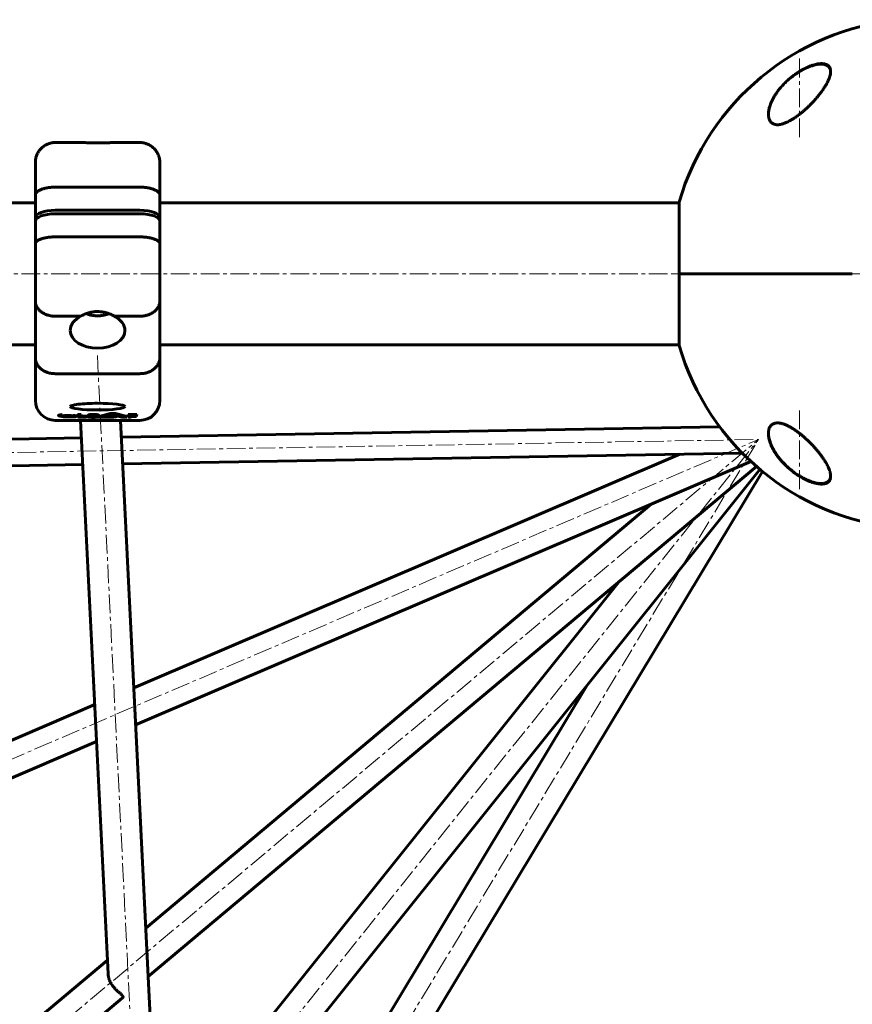
# Model space of a CAD drawing. Units: millimetres. Extents: x -2499 to 2417, y -2578 to 2285.
# Drawn here: x -404 to -70, y 89 to 485 of the extents above; entities that cross this region are included whole.
import ezdxf

# ---------------------------------------------------------------- set-up
doc = ezdxf.new("R2010")
doc.units = ezdxf.units.MM
doc.linetypes.add('K5LT_AXLED', pattern=[12, 7.5, -1.5, 1.5, -1.5])
doc.linetypes.add('K5LT_BASIC', pattern=[0])

# ---------------------------------------------------------------- blocks, each defined once
blk = doc.blocks.new('U0')
at = {"color": 30, "linetype": 'K5LT_AXLED', "lineweight": 18}
for q in [(-41.12, 413.43), (-71.92, 382.63), (-10.32, 382.63), (-41.12, 351.83)]:
    blk.add_line((-41.12, 382.63), q, dxfattribs=at)

msp = doc.modelspace()

# ---------------------------------------------------------------- linework, layer by layer
at = {"color": 30, "linetype": 'K5LT_AXLED', "lineweight": 18}
for p, q in [((-91.12, 468.99), (-91.12, 436.34)), ((-463.62, 382.63), (-69.12, 382.63)), ((-141.49, 382.63), (59.25, 382.63)), ((59.25, 382.63), (-141.49, 382.63)), ((-373.14, 349.83), (-351.26, -90.09)), ((-91.12, 296.26), (-91.12, 328.91)), ((-597.12, 307.62), (-107.59, 316.16)), ((-596.96, 106.87), (-107.59, 316.16)), ((-596.65, -93.63), (-107.59, 316.16)), ((-596.37, -293.9), (-107.59, 316.16)), ((-596.15, -494.05), (-107.59, 316.16))]:
    msp.add_line(p, q, dxfattribs=at)
at = {"color": 150, "linetype": 'K5LT_BASIC', "lineweight": 60}
for p, q in [((-390.04, 435.32), (-379.74, 435.32)), ((-366.34, 435.32), (-356.04, 435.32)), ((-398.04, 414.23), (-398.04, 427.31)), ((-348.04, 427.31), (-348.04, 414.23)), ((-390.04, 417.42), (-356.04, 417.42)), ((-463.62, 411.13), (-398.04, 411.13)), ((-398.04, 405.16), (-398.04, 414.23)), ((-348.04, 414.23), (-348.04, 405.16)), ((-348.04, 411.13), (-139.49, 411.13)), ((-139.49, 411.43), (-139.49, 382.63)), ((-390.04, 408.13), (-356.04, 408.13)), ((-398.04, 405.16), (-398.04, 403.77)), ((-398.04, 394.71), (-398.04, 403.77)), ((-356.04, 406.73), (-390.04, 406.73)), ((-348.04, 405.16), (-348.04, 403.77)), ((-348.04, 403.77), (-348.04, 394.71)), ((-356.04, 397.44), (-390.04, 397.44)), ((-398.04, 371.59), (-398.04, 394.71)), ((-348.04, 394.71), (-348.04, 371.59)), ((-139.49, 382.63), (-139.49, 353.83)), ((-69.92, 382.63), (-139.49, 382.63)), ((-139.49, 382.63), (-69.92, 382.63)), ((-398.04, 348.88), (-398.04, 371.59)), ((-348.04, 371.59), (-348.04, 348.88)), ((-379.74, 365.63), (-390.04, 365.63)), ((-356.04, 365.63), (-366.34, 365.63)), ((-463.62, 354.13), (-398.04, 354.13)), ((-348.04, 354.13), (-139.49, 354.13)), ((-398.04, 340.92), (-398.04, 348.88)), ((-348.04, 348.88), (-348.04, 340.92)), ((-398.04, 331.8), (-398.04, 340.92)), ((-356.04, 342.55), (-390.04, 342.55)), ((-348.04, 340.92), (-348.04, 331.8)), ((-388.72, 325.75), (-388.72, 325.47)), ((-387.32, 325.39), (-382.32, 325.39)), ((-387.31, 325.54), (-382.74, 325.54)), ((-383.27, 325.39), (-383.27, 325.27)), ((-381.79, 325.27), (-383.27, 325.27)), ((-381.79, 325.41), (-381.79, 325.27)), ((-381.42, 325.79), (-381.42, 325.5)), ((-380.94, 326.05), (-380.94, 325.77)), ((-380.94, 325.77), (-380.94, 325.03)), ((-380.94, 325.03), (-377.51, 325.03)), ((-379.93, 326.18), (-379.68, 326.18)), ((-379.68, 325.89), (-379.93, 325.89)), ((-379.68, 326.18), (-379.68, 325.89)), ((-379.68, 325.19), (-379.68, 325.89)), ((-379.68, 325.48), (-377.51, 325.48)), ((-377.51, 325.19), (-379.68, 325.19)), ((-377.51, 325.48), (-377.51, 325.19)), ((-377.51, 325.03), (-377.51, 325.19)), ((-377.04, 325.57), (-377.04, 325.28)), ((-377.04, 325.57), (-376.59, 325.57)), ((-377.04, 325.56), (-377.04, 325.57)), ((-377.04, 325.56), (-377.04, 325.27)), ((-376, 325.28), (-377.04, 325.28)), ((-377.04, 325.28), (-377.04, 325.27)), ((-376.77, 325.95), (-376.77, 325.66)), ((-376, 325.48), (-376, 325.28)), ((-375, 325.42), (-375, 325.18)), ((-373.98, 325.66), (-372.65, 325.66)), ((-367.96, 326.29), (-372.65, 325.03)), ((-372.65, 325.95), (-372.65, 325.66)), ((-372.65, 325.17), (-372.65, 325.03)), ((-372.65, 325.03), (-369.65, 325.03)), ((-372.44, 325.38), (-367.96, 326.58)), ((-372.44, 325.56), (-372.44, 325.27)), ((-369.64, 325.26), (-366.88, 325.99)), ((-367.87, 325.26), (-369.64, 325.26)), ((-368.56, 325.55), (-367.87, 325.55)), ((-367.96, 326.58), (-367.96, 326.29)), ((-367.96, 326.58), (-365.91, 326.58)), ((-365.91, 326.29), (-367.96, 326.29)), ((-367.87, 325.55), (-367.87, 325.26)), ((-366.88, 325.99), (-363.26, 325.03)), ((-365.91, 326.58), (-361.17, 325.32)), ((-365.91, 326.58), (-365.91, 326.29)), ((-361.17, 325.03), (-365.91, 326.29)), ((-365.38, 325.6), (-365.38, 325.44)), ((-363.26, 325.03), (-361.17, 325.03)), ((-361.17, 325.32), (-361.17, 325.03)), ((-360.82, 326.18), (-357.27, 326.18)), ((-360.82, 326.18), (-360.82, 325.89)), ((-357.27, 325.89), (-360.82, 325.89)), ((-360.82, 325.89), (-360.82, 325.03)), ((-360.82, 325.03), (-359.54, 325.03)), ((-359.54, 325.74), (-358.62, 325.74)), ((-359.54, 325.53), (-359.54, 325.74)), ((-357.39, 325.53), (-359.54, 325.53)), ((-359.54, 325.03), (-359.54, 325.39)), ((-359.54, 325.39), (-357.39, 325.39)), ((-357.44, 325.82), (-357.39, 325.82)), ((-357.39, 325.82), (-357.39, 325.53)), ((-357.39, 325.39), (-357.39, 325.53)), ((-357.27, 326.18), (-357.27, 325.89)), ((-356.04, 323.8), (-390.04, 323.8)), ((-379.85, 323.8), (-368.8, 101.66)), ((-363.84, 323.8), (-348.11, 7.73)), ((-363.5, 317.07), (-123.22, 321.26)), ((-587.25, 313.17), (-379.51, 316.79)), ((-362.97, 306.33), (-114.12, 310.67)), ((-358.5, 216.42), (-139.14, 310.24)), ((-573.54, 302.66), (-378.97, 306.06)), ((-357.76, 201.6), (-110.62, 307.29)), ((-352.74, 100.66), (-108.45, 305.34)), ((-583.57, -488.67), (-106.02, 303.29)), ((-348.77, 2.38), (-107.02, 304.12)), ((-353.7, 120.04), (-150.65, 290.17)), ((-349.1, 27.48), (-163.29, 259.39)), ((-344.67, -61.52), (-176.41, 217.5)), ((-593.1, 116.09), (-374.18, 209.72)), ((-576.87, 107.89), (-373.44, 194.89)), ((-595.85, -82.85), (-369.08, 107.15)), ((-580.52, -90.2), (-362.97, 92.08))]:
    msp.add_line(p, q, dxfattribs=at)
for centre, radius, start, end in [((-41.12, 382.63), 102.5, 95.6541, 163.6816), ((-41.12, 382.63), 102.5, 196.3184, 264.3459), ((-390.04, 331.8), 8, 180, 270), ((-356.04, 331.8), 8, 270, 359.8894)]:
    msp.add_arc(centre, radius, start, end, dxfattribs=at)
for centre, major_axis, ratio, start_param, end_param in [((-390.04, 405.16), (-8, 0), 0.370187, 4.712389, 6.283185), ((-356.04, 405.16), (8, 0), 0.370187, 0, 1.570796), ((-390.04, 403.77), (-8, 0), 0.370187, 4.712389, 6.283185), ((-356.04, 403.77), (-8, 0), 0.370187, 3.141593, 4.712389), ((-373.04, 359.93), (-11, 0), 0.654198, 5.367177, 6.290074), ((-373.04, 359.93), (-11, 0), 0.654198, 3.134748, 4.057601), ((-373.04, 359.93), (-11, 0), 0.654198, 0.006889, 3.134748), ((-373.04, 329.33), (11, 0), 0.121274, 1.570796, 3.141593), ((-373.04, 329.33), (11, 0), 0.121274, 3.141593, 6.283185), ((-373.04, 329.33), (11, 0), 0.121274, 0, 1.570796), ((-356.04, 331.8), (8, 0), 0.993115, 6.281241, 6.283185), ((-382.32, 325.5), (-0.9, 0), 0.121274, 1.570796, 3.139991), ((-382.32, 325.79), (-0.9, 0), 0.121274, 3.139991, 3.237294), ((-382.32, 325.5), (-0.9, 0), 0.121274, 3.139991, 3.237294), ((-374.69, 325.28), (-0.918, 0), 0.121274, 1.230059, 3.134431), ((-374.74, 325.27), (-2.3, 0), 0.121274, 3.142039, 4.525758), ((-374.69, 325.28), (-0.918, 0), 0.121274, 3.134431, 3.682262), ((-374.74, 325.56), (-2.3, 0), 0.121274, 3.14204, 3.579658), ((-374.74, 325.27), (-2.3, 0), 0.121274, 3.112376, 3.142039)]:
    msp.add_ellipse(centre, major_axis=major_axis, ratio=ratio, start_param=start_param, end_param=end_param, dxfattribs=at)
for points, knots in [([(-103.62, 446.69), (-103.62, 446.75), (-103.62, 446.8), (-103.62, 446.93), (-103.61, 447), (-103.61, 447.13), (-103.6, 447.2), (-103.58, 447.41), (-103.57, 447.55), (-103.53, 447.9), (-103.5, 448.11), (-103.41, 448.56), (-103.36, 448.79), (-103.24, 449.29), (-103.17, 449.55), (-103, 450.1), (-102.9, 450.39), (-102.67, 451.01), (-102.54, 451.33), (-102.24, 452), (-102.07, 452.35), (-101.69, 453.09), (-101.47, 453.47), (-101, 454.26), (-100.74, 454.66), (-100.17, 455.5), (-99.86, 455.92), (-99.19, 456.79), (-98.83, 457.23), (-98.06, 458.12), (-97.65, 458.56), (-96.83, 459.4), (-96.41, 459.8), (-95.5, 460.62), (-95.01, 461.05), (-94, 461.85), (-93.49, 462.24), (-92.77, 462.76), (-92.57, 462.9), (-92.05, 463.24), (-91.74, 463.44), (-91.11, 463.84), (-90.79, 464.03), (-90.39, 464.26), (-90.31, 464.3), (-90.16, 464.39), (-90.08, 464.43), (-89.92, 464.52), (-89.84, 464.56), (-89.72, 464.62), (-89.69, 464.64), (-89.62, 464.68), (-89.59, 464.69), (-89.54, 464.72), (-89.51, 464.73), (-89.46, 464.76), (-89.43, 464.77), (-89.39, 464.8), (-89.36, 464.81), (-89.32, 464.83), (-89.29, 464.84), (-89.25, 464.87), (-89.22, 464.88), (-89.17, 464.9), (-89.15, 464.92), (-89.1, 464.94), (-89.08, 464.95), (-89.02, 464.98), (-88.98, 465), (-88.9, 465.04), (-88.87, 465.06), (-88.79, 465.09), (-88.76, 465.11), (-88.68, 465.15), (-88.64, 465.16), (-88.5, 465.23), (-88.4, 465.28), (-88.2, 465.37), (-88.09, 465.41), (-87.89, 465.5), (-87.79, 465.55), (-87.35, 465.73), (-87.01, 465.86), (-86.3, 466.11), (-85.92, 466.23), (-85.3, 466.41), (-85.06, 466.47), (-84.52, 466.59), (-84.23, 466.65), (-83.7, 466.73), (-83.45, 466.76), (-82.99, 466.8), (-82.77, 466.81), (-82.37, 466.81), (-82.18, 466.81), (-81.84, 466.78), (-81.68, 466.76), (-81.38, 466.72), (-81.23, 466.69), (-80.96, 466.62), (-80.84, 466.59), (-80.6, 466.51), (-80.49, 466.46), (-80.29, 466.37), (-80.19, 466.32), (-80.01, 466.22), (-79.93, 466.16), (-79.77, 466.05), (-79.7, 465.99), (-79.56, 465.87), (-79.49, 465.81), (-79.37, 465.68), (-79.31, 465.61), (-79.2, 465.47), (-79.15, 465.4), (-79.06, 465.26), (-79.02, 465.18), (-78.96, 465.06), (-78.94, 465.02), (-78.92, 464.98)], [0.122669, 0.122669, 0.122669, 0.122669, 0.450186, 0.450186, 0.837725, 0.837725, 1.225123, 1.225123, 1.999351, 1.999351, 3.176284, 3.176284, 4.448554, 4.448554, 5.839984, 5.839984, 7.379918, 7.379918, 9.055618, 9.055618, 10.876931, 10.876931, 12.858846, 12.858846, 14.966962, 14.966962, 17.193133, 17.193133, 19.531004, 19.531004, 21.888756, 21.888756, 24.119541, 24.119541, 26.57743, 26.57743, 28.914545, 28.914545, 29.813732, 29.813732, 31.168, 31.168, 32.522269, 32.522269, 32.851843, 32.851843, 33.181417, 33.181417, 33.510991, 33.510991, 33.664616, 33.664616, 33.779512, 33.779512, 33.894407, 33.894407, 33.990865, 33.990865, 34.087323, 34.087323, 34.183781, 34.183781, 34.283326, 34.283326, 34.382872, 34.382872, 34.482417, 34.482417, 34.635884, 34.635884, 34.789352, 34.789352, 34.942819, 34.942819, 35.096286, 35.096286, 35.514461, 35.514461, 35.932635, 35.932635, 36.350809, 36.350809, 37.738721, 37.738721, 39.274021, 39.274021, 40.327255, 40.327255, 41.607798, 41.607798, 42.729552, 42.729552, 43.780007, 43.780007, 44.740177, 44.740177, 45.616266, 45.616266, 46.46368, 46.46368, 47.26168, 47.26168, 48.016849, 48.016849, 48.732084, 48.732084, 49.418108, 49.418108, 50.089451, 50.089451, 50.739608, 50.739608, 51.385599, 51.385599, 52.028628, 52.028628, 52.670553, 52.670553, 53, 53, 53, 53]), ([(-96.01, 460.16), (-95.6, 460.54), (-94.76, 461.27), (-93.42, 462.32), (-92.04, 463.29), (-90.76, 464.1), (-89.39, 464.87), (-88.18, 465.46), (-86.95, 465.97), (-86.16, 466.26), (-85.39, 466.5), (-84.69, 466.69), (-83.91, 466.85), (-83.18, 466.95), (-82.55, 467), (-81.98, 466.99), (-81.56, 466.96), (-81.16, 466.9), (-80.77, 466.81), (-80.39, 466.68), (-80.08, 466.54), (-79.78, 466.36), (-79.49, 466.14), (-79.12, 465.73), (-78.85, 465.24), (-78.68, 464.66), (-78.63, 464.23), (-78.62, 463.96), (-78.62, 463.87)], [0, 0, 0, 0, 1.878446, 3.722628, 5.538776, 7.304229, 8.585157, 10.572611, 11.67695, 13.01672, 13.431999, 14.529129, 15.645798, 16.457177, 17.507863, 18.306833, 19.08528, 19.553074, 20.355355, 21.222699, 21.892726, 22.409455, 23.446897, 24.329544, 26.189628, 27.332083, 28.447367, 29, 29, 29, 29]), ([(-78.62, 463.87), (-78.62, 463.65), (-78.65, 463.27), (-78.75, 462.62), (-78.95, 461.83), (-79.33, 460.77), (-79.82, 459.72), (-80.37, 458.68), (-80.97, 457.68), (-81.67, 456.62), (-82.46, 455.52), (-83.22, 454.53), (-83.92, 453.67), (-84.66, 452.81), (-85.3, 452.09), (-86.1, 451.24), (-86.77, 450.54), (-87.61, 449.71), (-88.46, 448.91), (-89.33, 448.13), (-90.21, 447.38), (-90.82, 446.89), (-91.12, 446.66)], [0, 0, 0, 0, 1.100485, 1.850274, 3.00742, 4.621816, 6.373477, 7.297526, 8.755858, 10.293673, 11.343706, 12.949232, 14.03341, 14.577824, 16.206625, 16.745816, 17.818377, 18.878556, 19.92833, 20.963769, 21.987311, 23, 23, 23, 23]), ([(-78.92, 464.98), (-78.88, 464.9), (-78.85, 464.82), (-78.79, 464.64), (-78.76, 464.55), (-78.72, 464.37), (-78.7, 464.27), (-78.68, 464.16), (-78.67, 464.15), (-78.67, 464.12), (-78.67, 464.11), (-78.66, 464.08), (-78.66, 464.07), (-78.66, 464.05), (-78.66, 464.04), (-78.66, 464.02), (-78.65, 464.01), (-78.65, 463.99), (-78.65, 463.98), (-78.65, 463.97), (-78.65, 463.96), (-78.65, 463.94), (-78.65, 463.94), (-78.64, 463.92), (-78.64, 463.92), (-78.64, 463.9), (-78.64, 463.9), (-78.64, 463.89), (-78.64, 463.88), (-78.64, 463.87), (-78.64, 463.87), (-78.64, 463.86), (-78.64, 463.85), (-78.64, 463.84), (-78.64, 463.84), (-78.64, 463.83), (-78.64, 463.83), (-78.64, 463.82), (-78.63, 463.81), (-78.63, 463.79), (-78.63, 463.78), (-78.63, 463.74), (-78.63, 463.71), (-78.63, 463.68), (-78.63, 463.67), (-78.63, 463.66)], [0, 0, 0, 0, 4.991101, 4.991101, 10.117332, 10.117332, 15.420362, 15.420362, 16.147603, 16.147603, 16.819162, 16.819162, 17.42967, 17.42967, 17.984677, 17.984677, 18.48923, 18.48923, 18.947913, 18.947913, 19.364899, 19.364899, 19.743976, 19.743976, 20.088592, 20.088592, 20.401879, 20.401879, 20.686686, 20.686686, 20.945601, 20.945601, 21.204516, 21.204516, 21.378139, 21.378139, 21.551763, 21.551763, 21.898326, 21.898326, 22.590085, 22.590085, 23.97087, 23.97087, 24.452285, 24.452285, 24.452285, 24.452285]), ([(-103.62, 446.66), (-103.62, 446.78), (-103.62, 447), (-103.59, 447.47), (-103.48, 448.33), (-103.3, 449.11), (-103.14, 449.64)], [0, 0, 0, 0, 0.892469, 1.650572, 3.390936, 7, 7, 7, 7]), ([(-91.12, 446.66), (-91.55, 446.32), (-92.41, 445.68), (-93.6, 444.88), (-94.64, 444.25), (-95.34, 443.87), (-95.84, 443.62), (-96.28, 443.41), (-96.87, 443.16), (-97.48, 442.93), (-98.01, 442.77), (-98.43, 442.66), (-98.84, 442.58), (-99.29, 442.51), (-99.77, 442.47), (-100.27, 442.48), (-100.69, 442.53), (-101.08, 442.61), (-101.44, 442.72), (-101.78, 442.88), (-102.14, 443.09), (-102.47, 443.36), (-102.8, 443.73), (-103.09, 444.18), (-103.31, 444.67), (-103.47, 445.22), (-103.59, 445.84), (-103.62, 446.35), (-103.62, 446.66)], [0, 0, 0, 0, 2.203694, 4.284033, 5.768937, 7.153128, 7.592206, 8.156638, 9.248944, 10.388398, 11.108834, 11.81173, 12.496031, 13.161954, 14.13685, 15.091506, 16.035402, 16.661514, 17.61066, 18.574204, 19.226135, 20.592344, 21.705486, 22.89531, 24.639329, 25.564386, 27.000119, 29, 29, 29, 29]), ([(-390.04, 435.32), (-390.57, 435.32), (-391.09, 435.27), (-391.86, 435.12), (-392.11, 435.05), (-392.61, 434.9), (-392.86, 434.81), (-393.59, 434.51), (-394.05, 434.27), (-394.92, 433.68), (-395.33, 433.35), (-396.07, 432.61), (-396.4, 432.2), (-396.84, 431.55), (-396.97, 431.32), (-397.22, 430.86), (-397.44, 430.39), (-397.62, 429.9), (-397.77, 429.4), (-397.83, 429.14), (-397.94, 428.62), (-397.98, 428.36), (-398.01, 427.97), (-398.02, 427.84), (-398.04, 427.58), (-398.04, 427.44), (-398.04, 427.31)], [0, 0, 0, 0, 0.00156349, 0.00156349, 0.00234524, 0.00234524, 0.00312699, 0.00312699, 0.00469048, 0.00469048, 0.00625398, 0.00625398, 0.00781747, 0.00781747, 0.00859922, 0.00859922, 0.00938097, 0.01016272, 0.01016272, 0.01094446, 0.01094446, 0.01172621, 0.01172621, 0.01211708, 0.01211708, 0.01250796, 0.01250796, 0.01250796, 0.01250796]), ([(-373.04, 435.16), (-373.42, 435.16), (-373.92, 435.16), (-374.78, 435.17), (-375.4, 435.19), (-376.19, 435.21), (-376.79, 435.23), (-377.63, 435.26), (-378.26, 435.28), (-378.9, 435.3), (-379.31, 435.31), (-379.61, 435.32), (-379.74, 435.32)], [0, 0, 0, 0, 2.002327, 2.66651, 4.679416, 5.363769, 7.072792, 8.069934, 10.313523, 10.928376, 12.126775, 13, 13, 13, 13]), ([(-366.34, 435.32), (-366.81, 435.31), (-367.31, 435.3), (-368.35, 435.26), (-368.9, 435.24), (-370.05, 435.2), (-370.63, 435.19), (-371.82, 435.17), (-372.43, 435.16), (-373.04, 435.16)], [0, 0, 0, 0, 0.001818967, 0.001818967, 0.003637935, 0.003637935, 0.005456902, 0.005456902, 0.007275869, 0.007275869, 0.007275869, 0.007275869]), ([(-356.04, 435.32), (-355.51, 435.32), (-354.99, 435.27), (-354.23, 435.12), (-353.97, 435.05), (-353.47, 434.9), (-353.22, 434.81), (-352.49, 434.51), (-352.03, 434.27), (-351.16, 433.68), (-350.75, 433.35), (-350.01, 432.61), (-349.68, 432.2), (-349.25, 431.55), (-349.11, 431.32), (-348.86, 430.86), (-348.64, 430.39), (-348.46, 429.9), (-348.31, 429.4), (-348.25, 429.14), (-348.14, 428.62), (-348.11, 428.36), (-348.07, 427.97), (-348.06, 427.84), (-348.04, 427.58), (-348.04, 427.44), (-348.04, 427.31)], [0, 0, 0, 0, 0.00156349, 0.00156349, 0.00234524, 0.00234524, 0.00312699, 0.00312699, 0.00469048, 0.00469048, 0.00625398, 0.00625398, 0.00781747, 0.00781747, 0.00859922, 0.00859922, 0.00938097, 0.01016272, 0.01016272, 0.01094446, 0.01094446, 0.01172621, 0.01172621, 0.01211708, 0.01211708, 0.01250796, 0.01250796, 0.01250796, 0.01250796]), ([(-390.04, 417.42), (-390.57, 417.42), (-391.09, 417.39), (-391.86, 417.33), (-392.11, 417.31), (-392.61, 417.25), (-392.86, 417.21), (-393.59, 417.09), (-394.05, 417), (-394.92, 416.77), (-395.33, 416.63), (-396.07, 416.34), (-396.4, 416.18), (-396.84, 415.92), (-396.97, 415.83), (-397.22, 415.64), (-397.44, 415.46), (-397.62, 415.26), (-397.77, 415.06), (-397.83, 414.96), (-397.94, 414.75), (-397.98, 414.65), (-398.01, 414.49), (-398.02, 414.44), (-398.04, 414.33), (-398.04, 414.28), (-398.04, 414.23)], [0, 0, 0, 0, 0.00156255, 0.00156255, 0.00234382, 0.00234382, 0.0031251, 0.0031251, 0.00468765, 0.00468765, 0.0062502, 0.0062502, 0.00781274, 0.00781274, 0.00859402, 0.00859402, 0.00937529, 0.01015657, 0.01015657, 0.01093784, 0.01093784, 0.01171912, 0.01171912, 0.01210975, 0.01210975, 0.01250039, 0.01250039, 0.01250039, 0.01250039]), ([(-356.04, 417.42), (-355.51, 417.42), (-354.99, 417.39), (-354.23, 417.33), (-353.97, 417.31), (-353.47, 417.25), (-353.22, 417.21), (-352.49, 417.09), (-352.04, 417), (-351.17, 416.77), (-350.75, 416.63), (-350.02, 416.34), (-349.69, 416.18), (-349.25, 415.92), (-349.11, 415.83), (-348.86, 415.64), (-348.64, 415.46), (-348.46, 415.26), (-348.31, 415.06), (-348.25, 414.96), (-348.14, 414.75), (-348.11, 414.65), (-348.07, 414.49), (-348.06, 414.44), (-348.04, 414.33), (-348.04, 414.28), (-348.04, 414.23)], [0, 0, 0, 0, 0.00156255, 0.00156255, 0.00234382, 0.00234382, 0.0031251, 0.0031251, 0.00468765, 0.00468765, 0.0062502, 0.0062502, 0.00781274, 0.00781274, 0.00859402, 0.00859402, 0.00937529, 0.01015657, 0.01015657, 0.01093784, 0.01093784, 0.01171912, 0.01171912, 0.01210975, 0.01210975, 0.01250039, 0.01250039, 0.01250039, 0.01250039]), ([(-390.04, 397.44), (-390.57, 397.44), (-391.09, 397.42), (-391.86, 397.37), (-392.11, 397.35), (-392.61, 397.3), (-392.86, 397.27), (-393.59, 397.16), (-394.05, 397.08), (-394.92, 396.88), (-395.33, 396.76), (-396.07, 396.51), (-396.4, 396.37), (-396.84, 396.15), (-396.97, 396.07), (-397.22, 395.91), (-397.44, 395.75), (-397.62, 395.59), (-397.77, 395.41), (-397.83, 395.33), (-397.94, 395.15), (-397.98, 395.06), (-398.01, 394.93), (-398.02, 394.89), (-398.04, 394.8), (-398.04, 394.75), (-398.04, 394.71)], [0, 0, 0, 0, 0.00156255, 0.00156255, 0.00234382, 0.00234382, 0.0031251, 0.0031251, 0.00468765, 0.00468765, 0.0062502, 0.0062502, 0.00781274, 0.00781274, 0.00859402, 0.00859402, 0.00937529, 0.01015657, 0.01015657, 0.01093784, 0.01093784, 0.01171912, 0.01171912, 0.01210975, 0.01210975, 0.01250039, 0.01250039, 0.01250039, 0.01250039]), ([(-356.04, 397.44), (-355.51, 397.44), (-354.99, 397.42), (-354.23, 397.37), (-353.97, 397.35), (-353.47, 397.3), (-353.22, 397.27), (-352.49, 397.16), (-352.04, 397.08), (-351.17, 396.88), (-350.75, 396.76), (-350.02, 396.51), (-349.69, 396.37), (-349.25, 396.15), (-349.11, 396.07), (-348.86, 395.91), (-348.64, 395.75), (-348.46, 395.59), (-348.31, 395.41), (-348.25, 395.33), (-348.14, 395.15), (-348.11, 395.06), (-348.07, 394.93), (-348.06, 394.89), (-348.04, 394.8), (-348.04, 394.75), (-348.04, 394.71)], [0, 0, 0, 0, 0.00156255, 0.00156255, 0.00234382, 0.00234382, 0.0031251, 0.0031251, 0.00468765, 0.00468765, 0.0062502, 0.0062502, 0.00781274, 0.00781274, 0.00859402, 0.00859402, 0.00937529, 0.01015657, 0.01015657, 0.01093784, 0.01093784, 0.01171912, 0.01171912, 0.01210975, 0.01210975, 0.01250039, 0.01250039, 0.01250039, 0.01250039]), ([(-390.04, 365.63), (-390.57, 365.63), (-391.09, 365.67), (-391.86, 365.79), (-392.11, 365.83), (-392.61, 365.95), (-392.86, 366.01), (-393.59, 366.24), (-394.05, 366.42), (-394.92, 366.86), (-395.33, 367.11), (-396.07, 367.66), (-396.4, 367.96), (-396.84, 368.45), (-396.97, 368.61), (-397.22, 368.96), (-397.44, 369.31), (-397.62, 369.67), (-397.77, 370.04), (-397.83, 370.23), (-397.94, 370.62), (-397.98, 370.81), (-398.01, 371.1), (-398.02, 371.2), (-398.04, 371.39), (-398.04, 371.49), (-398.04, 371.59)], [0, 0, 0, 0, 0.00156349, 0.00156349, 0.00234524, 0.00234524, 0.00312699, 0.00312699, 0.00469048, 0.00469048, 0.00625398, 0.00625398, 0.00781747, 0.00781747, 0.00859922, 0.00859922, 0.00938097, 0.01016272, 0.01016272, 0.01094446, 0.01094446, 0.01172621, 0.01172621, 0.01211708, 0.01211708, 0.01250796, 0.01250796, 0.01250796, 0.01250796]), ([(-356.04, 365.63), (-355.51, 365.63), (-354.99, 365.67), (-354.23, 365.79), (-353.97, 365.83), (-353.47, 365.95), (-353.22, 366.01), (-352.49, 366.24), (-352.03, 366.42), (-351.16, 366.86), (-350.75, 367.11), (-350.01, 367.66), (-349.68, 367.96), (-349.25, 368.45), (-349.11, 368.61), (-348.86, 368.96), (-348.64, 369.31), (-348.46, 369.67), (-348.31, 370.04), (-348.25, 370.23), (-348.14, 370.62), (-348.11, 370.81), (-348.07, 371.1), (-348.06, 371.2), (-348.04, 371.39), (-348.04, 371.49), (-348.04, 371.59)], [0, 0, 0, 0, 0.00156349, 0.00156349, 0.00234524, 0.00234524, 0.00312699, 0.00312699, 0.00469048, 0.00469048, 0.00625398, 0.00625398, 0.00781747, 0.00781747, 0.00859922, 0.00859922, 0.00938097, 0.01016272, 0.01016272, 0.01094446, 0.01094446, 0.01172621, 0.01172621, 0.01211708, 0.01211708, 0.01250796, 0.01250796, 0.01250796, 0.01250796]), ([(-379.74, 365.63), (-379.27, 365.91), (-378.77, 366.17), (-377.73, 366.62), (-377.18, 366.81), (-376.03, 367.14), (-375.45, 367.27), (-374.26, 367.44), (-373.66, 367.48), (-373.04, 367.48)], [0, 0, 0, 0, 0.001818967, 0.001818967, 0.003637935, 0.003637935, 0.005456902, 0.005456902, 0.007275869, 0.007275869, 0.007275869, 0.007275869]), ([(-377.54, 366.68), (-377.49, 366.65), (-377.43, 366.62), (-377.27, 366.54), (-377.15, 366.49), (-376.89, 366.39), (-376.75, 366.34), (-376.46, 366.24), (-376.3, 366.2), (-375.97, 366.11), (-375.8, 366.07), (-375.44, 366), (-375.25, 365.97), (-374.86, 365.91), (-374.66, 365.88), (-374.3, 365.85), (-374.15, 365.84), (-373.78, 365.81), (-373.56, 365.8), (-373.12, 365.79), (-372.9, 365.79), (-372.45, 365.8), (-372.23, 365.81), (-371.8, 365.85), (-371.58, 365.87), (-371.17, 365.92), (-370.98, 365.94), (-370.59, 366.01), (-370.41, 366.05), (-370.18, 366.1), (-370.13, 366.11), (-369.98, 366.14), (-369.88, 366.17), (-369.67, 366.23), (-369.57, 366.26), (-369.32, 366.34), (-369.18, 366.39), (-368.91, 366.5), (-368.78, 366.55), (-368.62, 366.63), (-368.58, 366.65), (-368.54, 366.68)], [2.834846, 2.834846, 2.834846, 2.834846, 3.260751, 3.260751, 4.136962, 4.136962, 5.063406, 5.063406, 6.036021, 6.036021, 7.03183, 7.03183, 8.064022, 8.064022, 9.118528, 9.118528, 9.898712, 9.898712, 10.992186, 10.992186, 12.10591, 12.10591, 13.21764, 13.21764, 14.309107, 14.309107, 15.36269, 15.36269, 16.410093, 16.410093, 16.673207, 16.673207, 17.308716, 17.308716, 17.944822, 17.944822, 18.908501, 18.908501, 19.837365, 19.837365, 20.165087, 20.165087, 20.165087, 20.165087]), ([(-373.04, 367.48), (-372.66, 367.48), (-372.17, 367.46), (-371.17, 367.36), (-370.37, 367.22), (-369.47, 366.98), (-369, 366.84), (-368.45, 366.64), (-367.97, 366.46), (-367.33, 366.17), (-366.82, 365.91), (-366.47, 365.71), (-366.34, 365.63)], [0, 0, 0, 0, 2.002327, 2.66651, 5.363769, 6.394777, 7.739929, 8.069934, 9.687849, 10.621495, 12.126775, 13, 13, 13, 13]), ([(-390.04, 342.55), (-390.57, 342.55), (-391.09, 342.59), (-391.86, 342.71), (-392.11, 342.76), (-392.61, 342.88), (-392.86, 342.95), (-393.59, 343.19), (-394.05, 343.39), (-394.92, 343.85), (-395.33, 344.11), (-396.06, 344.7), (-396.4, 345.01), (-396.83, 345.53), (-396.97, 345.71), (-397.22, 346.08), (-397.44, 346.45), (-397.62, 346.84), (-397.77, 347.24), (-397.83, 347.44), (-397.94, 347.85), (-397.98, 348.05), (-398.03, 348.47), (-398.04, 348.68), (-398.04, 348.88)], [0, 0, 0, 0, 0.00156232, 0.00156232, 0.00234348, 0.00234348, 0.00312464, 0.00312464, 0.00468696, 0.00468696, 0.00624928, 0.00624928, 0.0078116, 0.0078116, 0.00859276, 0.00859276, 0.00937392, 0.01015508, 0.01015508, 0.01093624, 0.01093624, 0.0117174, 0.0117174, 0.01249857, 0.01249857, 0.01249857, 0.01249857]), ([(-356.04, 342.55), (-355.51, 342.55), (-354.99, 342.59), (-354.23, 342.71), (-353.97, 342.76), (-353.47, 342.88), (-353.22, 342.95), (-352.49, 343.19), (-352.04, 343.39), (-351.17, 343.85), (-350.75, 344.11), (-350.02, 344.7), (-349.69, 345.01), (-349.25, 345.53), (-349.11, 345.71), (-348.86, 346.08), (-348.64, 346.45), (-348.46, 346.84), (-348.31, 347.24), (-348.25, 347.44), (-348.14, 347.85), (-348.11, 348.05), (-348.05, 348.47), (-348.04, 348.68), (-348.04, 348.88)], [0, 0, 0, 0, 0.00156232, 0.00156232, 0.00234348, 0.00234348, 0.00312464, 0.00312464, 0.00468696, 0.00468696, 0.00624928, 0.00624928, 0.0078116, 0.0078116, 0.00859276, 0.00859276, 0.00937392, 0.01015508, 0.01015508, 0.01093624, 0.01093624, 0.0117174, 0.0117174, 0.01249857, 0.01249857, 0.01249857, 0.01249857]), ([(-103.62, 318.59), (-103.62, 318.91), (-103.59, 319.32), (-103.5, 319.87), (-103.41, 320.27), (-103.24, 320.75), (-103.04, 321.16), (-102.77, 321.55), (-102.5, 321.86), (-102.18, 322.13), (-101.87, 322.33), (-101.54, 322.49), (-101.16, 322.63), (-100.71, 322.72), (-100.26, 322.77), (-99.8, 322.78), (-99.33, 322.75), (-98.85, 322.68), (-98.41, 322.58), (-97.88, 322.45), (-97.33, 322.27), (-96.51, 321.95), (-95.8, 321.62), (-95.16, 321.28), (-94.7, 321.03), (-93.98, 320.61), (-93.07, 320.03), (-92.05, 319.3), (-91.43, 318.84), (-91.12, 318.59)], [0, 0, 0, 0, 2.126779, 2.822502, 4.008427, 5.078907, 6.668941, 7.4749, 8.689587, 9.885601, 10.662263, 11.418458, 12.492582, 13.488481, 14.430997, 15.321304, 16.188215, 17.055752, 17.927438, 18.514463, 19.733275, 20.716929, 22.544918, 23.213025, 23.890064, 24.797123, 26.778025, 28.37841, 30, 30, 30, 30]), ([(-78.62, 301.39), (-78.62, 301.32), (-78.62, 301.2), (-78.64, 300.9), (-78.71, 300.45), (-78.85, 300.03), (-79.05, 299.66), (-79.27, 299.34), (-79.57, 299.05), (-79.9, 298.81), (-80.24, 298.63), (-80.61, 298.49), (-81.02, 298.38), (-81.45, 298.3), (-81.97, 298.26), (-82.52, 298.26), (-83.02, 298.29), (-83.61, 298.36), (-84.24, 298.47), (-85.01, 298.65), (-85.64, 298.83), (-86.31, 299.05), (-86.88, 299.25), (-87.64, 299.56), (-88.31, 299.86), (-89.13, 300.26), (-90.18, 300.81), (-91.18, 301.41), (-92.05, 301.98), (-92.77, 302.47), (-93.8, 303.22), (-95.01, 304.19), (-96.4, 305.43), (-97.59, 306.63), (-98.64, 307.81), (-99.43, 308.77), (-100.14, 309.71), (-100.83, 310.74), (-101.5, 311.82), (-101.99, 312.74), (-102.44, 313.7), (-102.81, 314.59), (-103.14, 315.56), (-103.34, 316.34), (-103.47, 316.95), (-103.56, 317.53), (-103.61, 318.08), (-103.62, 318.42), (-103.62, 318.59)], [0, 0, 0, 0, 0.368939, 0.745314, 1.870422, 3.234892, 3.678664, 4.746201, 5.875947, 6.458074, 7.330002, 8.196495, 8.766369, 9.604733, 10.419628, 11.243231, 12.034853, 12.506436, 13.611388, 14.483363, 15.354887, 15.881924, 16.898513, 17.354693, 18.567397, 19.270683, 20.235992, 22.292385, 22.913111, 23.467305, 25.050053, 26.917422, 28.405321, 31.098515, 32.572266, 33.841303, 35.484058, 36.807144, 38.432363, 40.31803, 40.930967, 42.712419, 44.350575, 45.362819, 46.332553, 47.253251, 48.138951, 49, 49, 49, 49]), ([(-88.7, 300.17), (-88.83, 300.24), (-88.97, 300.3), (-89.24, 300.44), (-89.37, 300.51), (-89.64, 300.65), (-89.78, 300.72), (-90.04, 300.87), (-90.18, 300.95), (-90.45, 301.1), (-90.58, 301.18), (-90.85, 301.33), (-90.98, 301.41), (-91.24, 301.57), (-91.38, 301.66), (-91.64, 301.82), (-91.77, 301.91), (-92.44, 302.35), (-92.97, 302.72), (-94.02, 303.51), (-94.54, 303.92), (-95.53, 304.76), (-96.01, 305.19), (-96.79, 305.94), (-97.11, 306.25), (-97.84, 307.01), (-98.24, 307.45), (-99, 308.34), (-99.36, 308.78), (-100.03, 309.68), (-100.36, 310.13), (-100.94, 311.01), (-101.2, 311.44), (-101.67, 312.26), (-101.88, 312.65), (-102.26, 313.42), (-102.43, 313.79), (-102.72, 314.48), (-102.84, 314.81), (-103.06, 315.44), (-103.15, 315.74), (-103.3, 316.31), (-103.37, 316.58), (-103.47, 317.09), (-103.51, 317.33), (-103.57, 317.78), (-103.59, 317.99), (-103.6, 318.22), (-103.61, 318.24), (-103.61, 318.29), (-103.61, 318.32), (-103.61, 318.36), (-103.61, 318.37), (-103.61, 318.38), (-103.61, 318.39), (-103.61, 318.39), (-103.61, 318.39), (-103.61, 318.4), (-103.61, 318.4), (-103.61, 318.41), (-103.61, 318.41), (-103.61, 318.42), (-103.62, 318.43), (-103.62, 318.46), (-103.62, 318.47), (-103.62, 318.49), (-103.62, 318.49), (-103.62, 318.49)], [0, 0, 0, 0, 0.592693, 0.592693, 1.185385, 1.185385, 1.778078, 1.778078, 2.37077, 2.37077, 2.963463, 2.963463, 3.556156, 3.556156, 4.148848, 4.148848, 4.741541, 4.741541, 7.246273, 7.246273, 9.840061, 9.840061, 12.392859, 12.392859, 14.211017, 14.211017, 16.74502, 16.74502, 19.234409, 19.234409, 21.716984, 21.716984, 24.02925, 24.02925, 26.207665, 26.207665, 28.230567, 28.230567, 30.065083, 30.065083, 31.744381, 31.744381, 33.286288, 33.286288, 34.690302, 34.690302, 35.948476, 35.948476, 36.046494, 36.046494, 36.255498, 36.255498, 36.307749, 36.307749, 36.320812, 36.320812, 36.333875, 36.333875, 36.346738, 36.346738, 36.372363, 36.372363, 36.423563, 36.423563, 36.525963, 36.525963, 36.534765, 36.534765, 36.534765, 36.534765]), ([(-91.12, 318.59), (-90.8, 318.34), (-90.15, 317.82), (-89.21, 317.02), (-88.29, 316.18), (-87.38, 315.32), (-86.5, 314.44), (-85.64, 313.53), (-84.8, 312.61), (-83.99, 311.67), (-83.22, 310.73), (-82.49, 309.77), (-81.89, 308.95), (-81.37, 308.18), (-80.92, 307.49), (-80.47, 306.73), (-80.03, 305.95), (-79.71, 305.31), (-79.35, 304.5), (-79.02, 303.66), (-78.77, 302.72), (-78.64, 301.99), (-78.62, 301.57), (-78.62, 301.39)], [0, 0, 0, 0, 1.130981, 2.270821, 3.424451, 4.593881, 5.775686, 6.975503, 8.190482, 9.421234, 10.658917, 11.894871, 13.18682, 13.924519, 14.967579, 15.988064, 16.986249, 18.208116, 18.691371, 20.45478, 21.863958, 23.018331, 24, 24, 24, 24]), ([(-78.62, 301.56), (-78.62, 301.54), (-78.63, 301.52), (-78.63, 301.48), (-78.63, 301.46), (-78.63, 301.44), (-78.63, 301.42), (-78.63, 301.4), (-78.63, 301.38), (-78.64, 301.34), (-78.64, 301.32), (-78.65, 301.24), (-78.65, 301.19), (-78.67, 301.04), (-78.69, 300.94), (-78.73, 300.74), (-78.76, 300.65), (-78.81, 300.47), (-78.85, 300.39), (-78.92, 300.22), (-78.95, 300.14), (-79.04, 299.98), (-79.08, 299.91), (-79.18, 299.77), (-79.23, 299.7), (-79.33, 299.57), (-79.39, 299.5), (-79.51, 299.38), (-79.58, 299.32), (-79.71, 299.21), (-79.78, 299.15), (-79.94, 299.05), (-80.02, 299), (-80.19, 298.9), (-80.28, 298.86), (-80.48, 298.77), (-80.58, 298.73), (-80.8, 298.65), (-80.92, 298.62), (-81.17, 298.56), (-81.3, 298.54), (-81.58, 298.49), (-81.73, 298.47), (-82.04, 298.45), (-82.21, 298.44), (-82.57, 298.44), (-82.76, 298.45), (-83.16, 298.47), (-83.38, 298.49), (-83.84, 298.56), (-84.08, 298.6), (-84.61, 298.7), (-84.89, 298.77), (-85.48, 298.92), (-85.8, 299.02), (-86.19, 299.15), (-86.26, 299.17), (-86.66, 299.31), (-86.99, 299.43), (-87.64, 299.69), (-87.97, 299.84), (-88.43, 300.05), (-88.56, 300.11), (-88.7, 300.17)], [0.620302, 0.620302, 0.620302, 0.620302, 0.852102, 0.852102, 1.015604, 1.015604, 1.163235, 1.163235, 1.310867, 1.310867, 1.605985, 1.605985, 2.195932, 2.195932, 3.352597, 3.352597, 4.480013, 4.480013, 5.575705, 5.575705, 6.64454, 6.64454, 7.678918, 7.678918, 8.707606, 8.707606, 9.720646, 9.720646, 10.733784, 10.733784, 11.771475, 11.771475, 12.837366, 12.837366, 13.944387, 13.944387, 15.095578, 15.095578, 16.302953, 16.302953, 17.56406, 17.56406, 18.899281, 18.899281, 20.323662, 20.323662, 21.821059, 21.821059, 23.443454, 23.443454, 25.239376, 25.239376, 27.168831, 27.168831, 29.31319, 29.31319, 29.802195, 29.802195, 31.966368, 31.966368, 34.130541, 34.130541, 35, 35, 35, 35]), ([(-368.8, 101.66), (-368.79, 101.42), (-368.75, 100.99), (-368.63, 100.37), (-368.49, 99.83), (-368.3, 99.28), (-368.07, 98.71), (-367.78, 98.13), (-367.45, 97.56), (-367.07, 97), (-366.74, 96.55), (-366.47, 96.23), (-366.25, 95.97), (-365.94, 95.63), (-365.58, 95.26), (-365.2, 94.89), (-364.78, 94.51), (-364.39, 94.17), (-364.04, 93.87), (-363.71, 93.59), (-363.42, 93.33), (-363.18, 93.09), (-363.05, 92.94), (-362.94, 92.79), (-362.87, 92.68), (-362.82, 92.55), (-362.8, 92.43), (-362.81, 92.31), (-362.86, 92.2), (-362.92, 92.12), (-362.97, 92.08)], [0, 0, 0, 0, 1.412408, 2.646963, 3.712382, 4.668482, 5.990619, 7.277102, 8.384686, 9.837576, 11.282272, 11.732657, 12.422383, 13.43509, 14.636446, 15.890448, 17.046589, 18.810796, 19.912456, 20.922215, 22.725002, 23.791495, 24.828696, 25.415046, 26.398636, 27.085952, 28.064788, 28.934764, 29.697419, 31, 31, 31, 31])]:
    msp.add_open_spline(points, degree=3, knots=knots, dxfattribs=at)
msp.add_rational_spline([(-382.92, 325.4), (-386.38, 325.09), (-389.3, 325.41), (-388.66, 325.84), (-388.51, 325.94), (-388.07, 326.03), (-387.29, 326.11)], [0.719439060467, 0.449886562509, 0.543406875687, 1, 0.83322666225, 0.7148915511, 0.64499466655], degree=3, knots=[2.618143, 2.618143, 2.618143, 2.618143, 4.894978, 4.894978, 4.894978, 5.726605, 5.726605, 5.726605, 5.726605], dxfattribs=at)
for points, weights in [([(-383.27, 325.27), (-384.7, 325.08), (-386.78, 325.14), (-387.32, 325.39)], [1, 0.650585295595, 0.650585295595, 1]), ([(-382.74, 325.54), (-383.54, 325.89), (-386.51, 325.89), (-387.31, 325.54)], [1, 0.511995642171, 0.511995642171, 1]), ([(-381.42, 325.51), (-381.52, 325.62), (-381.96, 325.74), (-382.86, 325.82)], [1, 0.815802300469, 0.690693159686, 0.62467257765]), ([(-380.94, 326.05), (-380.94, 326.13), (-380.52, 326.18), (-379.93, 326.18)], [1, 0.804737854124, 0.804737854124, 1]), ([(-379.93, 325.89), (-380.52, 325.89), (-380.94, 325.84), (-380.94, 325.77)], [1, 0.804737854124, 0.804737854124, 1]), ([(-377.04, 325.27), (-377.04, 325.24), (-377, 325.21), (-376.92, 325.18)], [0.998902721393, 0.990561173966, 0.990926933502, 1]), ([(-376.92, 325.18), (-375.74, 324.85), (-372.77, 324.9), (-372.44, 325.26)], [1, 0.503862392508, 0.503862392508, 1]), ([(-376.77, 325.95), (-376.77, 325.95), (-376.77, 325.96), (-376.76, 325.97)], [0.977944181814, 0.984543155567, 0.991895094963, 1]), ([(-376.76, 325.68), (-376.77, 325.67), (-376.77, 325.67), (-376.77, 325.66)], [1, 0.991904356992, 0.984559959678, 0.97796680806]), ([(-376.77, 325.66), (-376.77, 325.59), (-376.5, 325.52), (-376.03, 325.48)], [0.97796680806, 0.913510232291, 0.920854629604, 1]), ([(-376.76, 325.97), (-376.42, 326.41), (-372.72, 326.4), (-372.65, 325.95)], [1, 0.370936430919, 0.370936430919, 1]), ([(-372.65, 325.66), (-372.72, 326.11), (-376.42, 326.13), (-376.76, 325.68)], [1, 0.370936430919, 0.370936430919, 1]), ([(-376.03, 325.48), (-375.75, 325.46), (-375.44, 325.44), (-375.11, 325.42)], [1, 0.994118258624, 0.994118258624, 1]), ([(-375, 325.18), (-375.44, 325.19), (-375.79, 325.23), (-376, 325.28)], [1, 0.944184752053, 0.944184752053, 1]), ([(-375.49, 325.66), (-375.49, 325.67), (-375.49, 325.67), (-375.48, 325.67)], [0.963329799484, 0.973443662597, 0.985667062769, 1]), ([(-375.21, 325.59), (-375.39, 325.61), (-375.49, 325.63), (-375.49, 325.66)], [1, 0.916949917195, 0.904726517023, 0.963329799484]), ([(-375.48, 325.67), (-375.28, 325.83), (-374.01, 325.82), (-373.98, 325.66)], [1, 0.394426915248, 0.394426915248, 1]), ([(-374.31, 325.55), (-374.64, 325.55), (-374.94, 325.57), (-375.21, 325.59)], [1, 0.983507961253, 0.983507961253, 1]), ([(-375.11, 325.42), (-374.97, 325.42), (-374.83, 325.41), (-374.68, 325.41)], [1, 0.997719345004, 0.997719345004, 1]), ([(-374.68, 325.41), (-374.35, 325.4), (-374.07, 325.38), (-373.91, 325.34)], [1, 0.936533058435, 0.936533058435, 1]), ([(-369.65, 325.03), (-368.86, 325.04), (-368.08, 325.05), (-367.35, 325.09)], [1, 0.987902864303, 0.987902864303, 1]), ([(-367.87, 325.55), (-367.03, 325.56), (-366.28, 325.6), (-365.69, 325.68)], [1, 0.952758461642, 0.944854512821, 0.976288153537]), ([(-365.38, 325.44), (-365.98, 325.34), (-366.85, 325.27), (-367.87, 325.26)], [1, 0.943266403135, 0.943266403135, 1]), ([(-367.35, 325.09), (-366.13, 325.15), (-365.39, 325.28), (-365.38, 325.44)], [1, 0.884944450868, 0.884944450868, 1]), ([(-358.62, 325.74), (-357.87, 325.74), (-357.31, 325.8), (-357.27, 325.89)], [1, 0.804737854124, 0.804737854124, 1])]:
    msp.add_rational_spline(points, weights, degree=3, dxfattribs=at)

# ---------------------------------------------------------------- block references
msp.add_blockref('U0', (0, 0))

doc.saveas('drawing.dxf')
